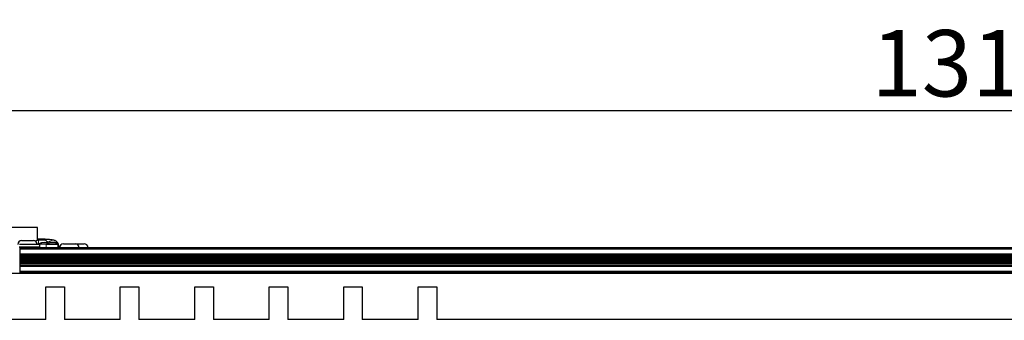
# Model space of a CAD drawing. Units: millimetres. Extents: x -120 to 2411, y -1355 to 1804.
# Drawn here: x 266 to 795, y -264 to -103 of the extents above; entities that cross this region are included whole.
import ezdxf

# ---------------------------------------------------------------- set-up
doc = ezdxf.new("R2010")
doc.units = ezdxf.units.MM
for name, color, linetype, lineweight in [('Dimension', 7, 'Continuous', 15), ('Dimension @ 14.2857', 7, 'Continuous', 15), ('Visible (ISO)', 7, 'Continuous', 25), ('Visible Narrow (ISO)', 7, 'Continuous', 15)]:
    doc.layers.add(name, color=color, linetype=linetype, lineweight=lineweight)
doc.styles.add('titelhoek', font='arial.ttf')
doc.dimstyles.get("Standard").update_dxf_attribs({"dimtxt": 2.5, "dimasz": 2.5, "dimexe": 0.5, "dimexo": 0.5, "dimgap": 0.5, "dimtad": 1, "dimtxsty": 'titelhoek', "dimcen": 0, "dimadec": 0, "dimazin": 2, "dimtfac": 1, "dimtofl": 0, "dimtmove": 0, "dimatfit": 3, "dimfxl": 0, "dimtolj": 1, "dimtzin": 0, "dimarcsym": 0})

# ---------------------------------------------------------------- blocks, each defined once
blk = doc.blocks.new('*D11')
at = {"layer": 'Defpoints', "color": 0, "transparency": 16777216}
for p in [(1435.48, -151.65), (119.55, -264.48), (1435.48, -264.48)]:
    blk.add_point(p, dxfattribs=at)
at = {"layer": 'Dimension', "color": 0, "linetype": 'ByBlock', "lineweight": -2, "transparency": 16777216}
for p, q in [((119.55, -257.33), (119.55, -144.5)), ((1435.48, -257.33), (1435.48, -144.5)), ((155.27, -151.65), (1399.77, -151.65))]:
    blk.add_line(p, q, dxfattribs=at)
at = {"layer": 'Dimension', "color": 0, "transparency": 16777216}
for points in [[(155.27, -145.69), (155.27, -157.6), (119.55, -151.65)], [(1399.77, -145.69), (1399.77, -157.6), (1435.48, -151.65)]]:
    blk.add_solid(points, dxfattribs=at)
at = {"layer": 'Dimension', "color": 0, "transparency": 16777216, "insert": (777.52, -126.26), "char_height": 35.714, "attachment_point": 5, "style": 'titelhoek'}
blk.add_mtext('\\A1;1315', dxfattribs=at)

msp = doc.modelspace()

# ---------------------------------------------------------------- linework, layer by layer
at = {"layer": 'Visible (ISO)'}
for p, q in [((275.582, -214.53), (176.522, -214.53)), ((275.582, -221.487), (275.582, -214.53)), ((267.098, -221.574), (273.398, -221.574)), ((277.487, -220.88), (275.582, -220.88)), ((280.027, -221.413), (276.189, -221.413)), ((280.027, -221.413), (280.027, -221.496)), ((276.852, -225.198), (265.803, -225.198)), ((276.852, -223.674), (265.866, -223.674)), ((266.052, -225.467), (266.052, -225.482)), ((1249.052, -225.467), (266.052, -225.467)), ((266.052, -225.482), (266.052, -225.527)), ((1249.052, -225.482), (266.052, -225.482)), ((266.052, -225.527), (266.052, -225.6)), ((1249.052, -225.527), (266.052, -225.527)), ((266.052, -225.6), (266.052, -225.697)), ((1249.052, -225.6), (266.052, -225.6)), ((266.052, -225.697), (266.052, -225.816)), ((1249.052, -225.697), (266.052, -225.697)), ((266.052, -225.816), (266.052, -225.952)), ((1249.052, -225.816), (266.052, -225.816)), ((266.052, -225.952), (266.052, -226.1)), ((1249.052, -225.952), (266.052, -225.952)), ((266.052, -226.1), (266.052, -226.253)), ((1249.052, -226.1), (266.052, -226.1)), ((266.052, -226.253), (266.052, -228.986)), ((1249.052, -226.253), (266.052, -226.253)), ((267.748, -225.198), (267.748, -225.467)), ((272.748, -225.198), (272.748, -225.467)), ((280.344, -223.572), (275.495, -223.572)), ((276.401, -223.318), (282.065, -223.318)), ((276.401, -223.318), (276.401, -223.572)), ((276.852, -225.198), (276.852, -223.674)), ((276.852, -225.467), (276.852, -225.198)), ((276.852, -225.452), (283.519, -225.452)), ((280.344, -223.572), (286.694, -223.572)), ((282.065, -223.318), (282.065, -223.572)), ((285.17, -222.702), (283.202, -222.702)), ((303.839, -225.452), (283.519, -225.452)), ((286.694, -225.452), (286.694, -223.572)), ((287.012, -225.452), (287.012, -224.61)), ((289.577, -223.352), (295.877, -223.352)), ((295.877, -223.352), (300.639, -223.352)), ((303.839, -225.452), (303.839, -225.467)), ((266.052, -228.986), (266.052, -229.052)), ((1249.052, -228.986), (266.052, -228.986)), ((266.052, -229.052), (266.052, -229.116)), ((1249.052, -229.052), (266.052, -229.052)), ((266.052, -229.116), (266.052, -229.177)), ((1249.052, -229.116), (266.052, -229.116)), ((266.052, -229.177), (266.052, -229.232)), ((1249.052, -229.177), (266.052, -229.177)), ((266.052, -229.232), (266.052, -229.28)), ((1249.052, -229.232), (266.052, -229.232)), ((266.052, -229.28), (266.052, -229.32)), ((1249.052, -229.28), (266.052, -229.28)), ((266.052, -229.32), (266.052, -229.35)), ((1249.052, -229.32), (266.052, -229.32)), ((266.052, -229.35), (266.052, -229.37)), ((1249.052, -229.35), (266.052, -229.35)), ((266.052, -229.37), (266.052, -230.188)), ((1249.052, -229.37), (266.052, -229.37)), ((266.052, -230.188), (266.052, -230.416)), ((1249.052, -230.188), (266.052, -230.188)), ((266.052, -230.416), (266.052, -230.81)), ((1249.052, -230.416), (266.052, -230.416)), ((266.052, -230.81), (266.052, -231.333)), ((1249.052, -230.81), (266.052, -230.81)), ((266.052, -231.333), (266.052, -231.938)), ((1249.052, -231.333), (266.052, -231.333)), ((266.052, -231.938), (266.052, -232.573)), ((1249.052, -231.938), (266.052, -231.938)), ((266.052, -232.573), (266.052, -233.179)), ((1249.052, -232.573), (266.052, -232.573)), ((266.052, -233.179), (266.052, -233.702)), ((1249.052, -233.179), (266.052, -233.179)), ((266.052, -233.702), (266.052, -234.095)), ((1249.052, -233.702), (266.052, -233.702)), ((266.052, -234.095), (266.052, -234.324)), ((1249.052, -234.095), (266.052, -234.095)), ((266.052, -234.324), (266.052, -235.142)), ((1249.052, -234.324), (266.052, -234.324)), ((266.052, -235.142), (266.052, -235.162)), ((1249.052, -235.142), (266.052, -235.142)), ((266.052, -235.162), (266.052, -235.192)), ((1249.052, -235.162), (266.052, -235.162)), ((266.052, -235.192), (266.052, -235.231)), ((1249.052, -235.192), (266.052, -235.192)), ((266.052, -235.231), (266.052, -235.279)), ((1249.052, -235.231), (266.052, -235.231)), ((266.052, -235.279), (266.052, -235.334)), ((1249.052, -235.279), (266.052, -235.279)), ((266.052, -235.334), (266.052, -235.395)), ((1249.052, -235.334), (266.052, -235.334)), ((266.052, -235.395), (266.052, -235.459)), ((1249.052, -235.395), (266.052, -235.395)), ((266.052, -235.459), (266.052, -235.525)), ((1249.052, -235.459), (266.052, -235.459)), ((266.052, -235.525), (266.052, -238.259)), ((1249.052, -235.525), (266.052, -235.525)), ((260.545, -239.044), (1254.559, -239.044)), ((266.052, -238.259), (266.052, -238.412)), ((1249.052, -238.259), (266.052, -238.259)), ((266.052, -238.412), (266.052, -238.559)), ((1249.052, -238.412), (266.052, -238.412)), ((266.052, -238.559), (266.052, -238.695)), ((1249.052, -238.559), (266.052, -238.559)), ((266.052, -238.695), (266.052, -238.814)), ((1249.052, -238.695), (266.052, -238.695)), ((266.052, -238.814), (266.052, -238.912)), ((1249.052, -238.814), (266.052, -238.814)), ((266.052, -238.912), (266.052, -238.984)), ((1249.052, -238.912), (266.052, -238.912)), ((266.052, -238.984), (266.052, -239.029)), ((1249.052, -238.984), (266.052, -238.984)), ((266.052, -239.029), (266.052, -239.044)), ((1249.052, -239.029), (266.052, -239.029)), ((280.052, -264.044), (280.052, -246.544)), ((280.052, -246.544), (290.052, -246.544)), ((290.052, -246.544), (290.052, -264.044)), ((320.052, -264.044), (320.052, -246.544)), ((320.052, -246.544), (330.052, -246.544)), ((330.052, -246.544), (330.052, -264.044)), ((360.052, -264.044), (360.052, -246.544)), ((360.052, -246.544), (370.052, -246.544)), ((370.052, -246.544), (370.052, -264.044)), ((400.052, -264.044), (400.052, -246.544)), ((400.052, -246.544), (410.052, -246.544)), ((410.052, -246.544), (410.052, -264.044)), ((440.052, -264.044), (440.052, -246.544)), ((440.052, -246.544), (450.052, -246.544)), ((450.052, -246.544), (450.052, -264.044)), ((480.052, -264.044), (480.052, -246.544)), ((480.052, -246.544), (490.052, -246.544)), ((490.052, -246.544), (490.052, -264.044)), ((280.052, -264.044), (250.052, -264.044)), ((320.052, -264.044), (290.052, -264.044)), ((360.052, -264.044), (330.052, -264.044)), ((400.052, -264.044), (370.052, -264.044)), ((440.052, -264.044), (410.052, -264.044)), ((480.052, -264.044), (450.052, -264.044)), ((1465.052, -264.044), (490.052, -264.044))]:
    msp.add_line(p, q, dxfattribs=at)
for centre, radius, start, end in [((267.098, -223.674), 2.1, 90, 180), ((273.398, -223.674), 2.1, 0, 90), ((276.189, -223.953), 2.54, 90, 128.34242), ((279.233, -228.601), 5.995, 61.80664, 118.19336), ((289.577, -225.452), 2.1, 90, 180), ((295.877, -225.452), 2.1, 0, 90), ((300.639, -225.452), 2.1, 0, 90)]:
    msp.add_arc(centre, radius, start, end, dxfattribs=at)
for points, knots in [([(287.012, -224.61), (287.012, -224.262), (286.952, -223.915), (286.746, -223.282), (286.597, -223.006), (286.254, -222.504), (286.061, -222.31), (285.66, -221.96), (285.47, -221.842), (285.091, -221.631), (284.924, -221.563), (284.523, -221.413), (284.329, -221.364), (283.691, -221.216), (283.275, -221.16), (282.296, -221.053), (281.75, -221.01), (280.556, -220.942), (279.909, -220.916), (278.665, -220.887), (278.076, -220.88), (277.487, -220.88)], [3.1415927, 3.1415927, 3.1415927, 3.1415927, 3.1700074, 3.1700074, 3.2012798, 3.2012798, 3.2415426, 3.2415426, 3.2969691, 3.2969691, 3.372199, 3.372199, 3.5032421, 3.5032421, 3.8174014, 3.8174014, 4.1315606, 4.1315606, 4.4457199, 4.4457199, 4.712389, 4.712389, 4.712389, 4.712389]), ([(283.202, -222.702), (282.803, -222.702), (282.377, -222.656), (281.594, -222.48), (281.238, -222.352), (280.663, -222.086), (280.416, -221.93), (280.098, -221.666), (280.027, -221.559), (280.027, -221.496)], [-1.06257288, -1.06257288, -1.06257288, -1.06257288, -0.9428187, -0.9428187, -0.82306451, -0.82306451, -0.69808125, -0.69808125, -0.573098, -0.573098, -0.573098, -0.573098]), ([(286.646, -223.43), (286.629, -223.382), (286.606, -223.336), (286.502, -223.164), (286.384, -223.053), (286.113, -222.884), (285.941, -222.815), (285.566, -222.724), (285.362, -222.702), (285.17, -222.702)], [0.73977617, 0.73977617, 0.73977617, 0.73977617, 0.76004927, 0.76004927, 0.81800379, 0.81800379, 0.87542795, 0.87542795, 0.93285211, 0.93285211, 0.93285211, 0.93285211]), ([(286.694, -223.572), (286.694, -223.572), (286.693, -223.568), (286.686, -223.546), (286.677, -223.517), (286.659, -223.466), (286.653, -223.449), (286.646, -223.43)], [-0.265195966, -0.265195966, -0.265195966, -0.265195966, -0.254800566, -0.254800566, -0.235542343, -0.235542343, -0.227428757, -0.227428757, -0.227428757, -0.227428757])]:
    msp.add_open_spline(points, degree=3, knots=knots, dxfattribs=at)
at = {"layer": 'Visible Narrow (ISO)'}
for p, q in [((276.189, -223.43), (276.189, -221.413)), ((277.487, -221.413), (277.487, -220.88)), ((276.189, -223.43), (276.401, -223.43)), ((276.189, -223.572), (276.189, -223.43)), ((280.344, -225.452), (280.344, -223.572)), ((282.065, -223.43), (286.646, -223.43)), ((283.519, -225.452), (283.519, -225.467))]:
    msp.add_line(p, q, dxfattribs=at)
msp.add_ellipse((283.837, -224.61), major_axis=(3.175, 0), ratio=0.9961632, start_param=0, end_param=2.3863348, dxfattribs=at)
msp.add_open_spline([(275.483, -223.421), (275.555, -223.423), (275.63, -223.425), (275.706, -223.426), (275.863, -223.429), (276.025, -223.43), (276.189, -223.43)], degree=3, knots=[0.00124898489, 0.00124898489, 0.00124898489, 0.00124898489, 0.00148681274, 0.00148681274, 0.00148681274, 0.00197020882, 0.00197020882, 0.00197020882, 0.00197020882], dxfattribs=at)

# ---------------------------------------------------------------- dimensions: what is measured, and where the dimension line sits
at = {"layer": 'Dimension @ 14.2857'}
dim = msp.add_linear_dim(base=(1435.483, -151.646), p1=(119.552, -264.476), p2=(1435.483, -264.476), text='1315', dimstyle='Standard', override={"dimscale": 14.285714, "dimpost": '', "dimtix": 0, "dimtofl": 0, "dimtmove": 0, "dimatfit": 3, "dimarcsym": 1}, dxfattribs=at)
dim.commit()
dim.dimension.update_dxf_attribs({"geometry": '*D11', "text_midpoint": (777.517, -126.256)})

doc.saveas('drawing.dxf')
